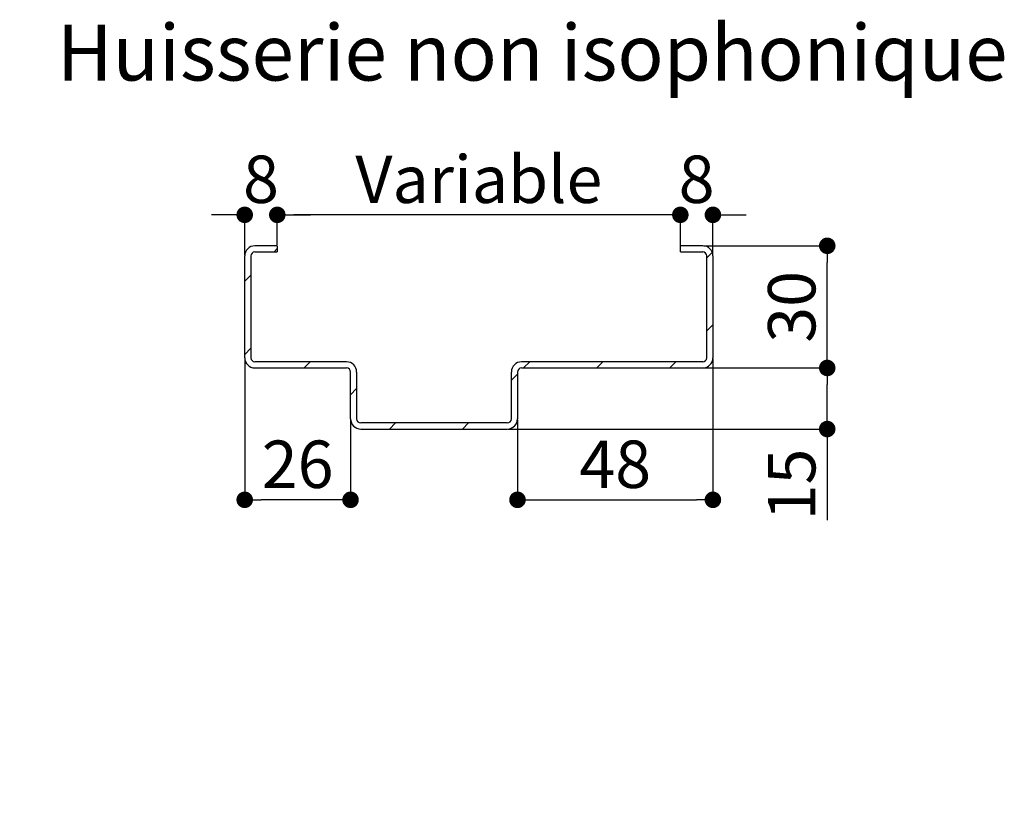
# Paper-space layout 'Feuille 1' of a CAD drawing. Extents: x 126 to 330, y 4 to 297.
# Drawn here: x 248 to 308, y 98 to 147 of the extents above; entities that cross this region are included whole.
import ezdxf

# ---------------------------------------------------------------- set-up
doc = ezdxf.new("R2010")
doc.units = 0
doc.header["$PDSIZE"] = -1
doc.linetypes.add('SLD-CONTINUE', pattern=[0])
doc.layers.get('0').update_dxf_attribs({"linetype": 'CONTINUOUS'})
doc.layers.get('Defpoints').update_dxf_attribs({"linetype": 'CONTINUOUS'})
doc.styles.add('SLDTEXTSTYLE0', font='TXT', dxfattribs={"width": 0.75})
doc.dimstyles.new('SLDDIMSTYLE1', dxfattribs={"dimtxt": 2.910417, "dimasz": 1.016, "dimexe": 0, "dimexo": 0.0625, "dimgap": 0.727604, "dimtad": 1, "dimlfac": 4, "dimrnd": 1e-09, "dimzin": 12, "dimdsep": 46, "dimtxsty": 'SLDTEXTSTYLE0', "dimblk1": 'DOT', "dimblk2": 'DOT', "dimsah": 1, "dimcen": 0.09, "dimadec": 0, "dimazin": 0, "dimtfac": 1, "dimtofl": 0, "dimtmove": 0, "dimatfit": 3, "dimldrblk": 'DOT', "dimfxl": 1, "dimtolj": 1, "dimtzin": 12, "dimarcsym": 0})

# ---------------------------------------------------------------- blocks, each defined once
blk = doc.blocks.new('_DOT')
at = {"color": 0, "linetype": 'ByBlock'}
blk.add_line((-0.5, 0), (-1, 0), dxfattribs=at)
at = {"color": 0, "linetype": 'ByBlock', "const_width": 0.5}
blk.add_lwpolyline([(-0.25, 0, 1), (0.25, 0, 1)], format="xyb", close=True, dxfattribs=at)
blk = doc.blocks.new('*D82')
at = {"color": 0, "linetype": 'SLD-CONTINUE', "lineweight": -2}
for p, q in [((175.233, 83.101), (175.233, 88.536)), ((176.249, 88.536), (299.03, 88.536)), ((300.046, 83.101), (300.046, 88.536))]:
    blk.add_line(p, q, dxfattribs=at)
at = {"layer": 'Defpoints', "color": 0}
for p in [(300.046, 88.536), (175.233, 83.038), (300.046, 83.038)]:
    blk.add_point(p, dxfattribs=at)
at = {"color": 0, "lineweight": -2, "xscale": 1.016, "yscale": 1.016, "zscale": 1.016, "rotation": 180}
blk.add_blockref('_DOT', (175.233, 88.536), dxfattribs=at)
at = {"color": 0, "lineweight": -2, "xscale": 1.016, "yscale": 1.016, "zscale": 1.016}
blk.add_blockref('_DOT', (300.046, 88.536), dxfattribs=at)
at = {"color": 0, "insert": (237.64, 90.719), "char_height": 2.91042, "attachment_point": 5, "style": 'SLDTEXTSTYLE0'}
blk.add_mtext('\\A1;Tableau (L1+L2+61) : 1521', dxfattribs=at)
blk = doc.blocks.new('*D86')
at = {"color": 0, "linetype": 'SLD-CONTINUE', "lineweight": -2}
for p, q in [((287.224, 134.836), (286.208, 134.836)), ((288.24, 132.998), (288.24, 134.836)), ((290.24, 132.373), (290.24, 134.836)), ((291.256, 134.836), (292.272, 134.836))]:
    blk.add_line(p, q, dxfattribs=at)
at = {"layer": 'Defpoints', "color": 0}
for p in [(290.24, 134.836), (288.24, 132.935), (290.24, 132.31)]:
    blk.add_point(p, dxfattribs=at)
at = {"color": 0, "lineweight": -2, "xscale": 1.016, "yscale": 1.016, "zscale": 1.016}
blk.add_blockref('_DOT', (288.24, 134.836), dxfattribs=at)
at = {"color": 0, "lineweight": -2, "xscale": 1.016, "yscale": 1.016, "zscale": 1.016, "rotation": 180}
blk.add_blockref('_DOT', (290.24, 134.836), dxfattribs=at)
at = {"color": 0, "insert": (289.24, 137.019), "char_height": 2.9104, "attachment_point": 5, "style": 'SLDTEXTSTYLE0'}
blk.add_mtext('\\A1;8', dxfattribs=at)
blk = doc.blocks.new('*D87')
at = {"color": 0, "linetype": 'SLD-CONTINUE', "lineweight": -2}
for p, q in [((263.49, 132.998), (263.49, 134.836)), ((287.224, 134.836), (264.506, 134.836)), ((288.24, 132.623), (288.24, 134.836))]:
    blk.add_line(p, q, dxfattribs=at)
at = {"layer": 'Defpoints', "color": 0}
for p in [(263.49, 134.836), (263.49, 132.935), (288.24, 132.56)]:
    blk.add_point(p, dxfattribs=at)
at = {"color": 0, "lineweight": -2, "xscale": 1.016, "yscale": 1.016, "zscale": 1.016, "rotation": 180}
blk.add_blockref('_DOT', (263.49, 134.836), dxfattribs=at)
at = {"color": 0, "lineweight": -2, "xscale": 1.016, "yscale": 1.016, "zscale": 1.016}
blk.add_blockref('_DOT', (288.24, 134.836), dxfattribs=at)
at = {"color": 0, "insert": (275.865, 137.019), "char_height": 2.91042, "attachment_point": 5, "style": 'SLDTEXTSTYLE0'}
blk.add_mtext('\\A1;Variable', dxfattribs=at)
blk = doc.blocks.new('*D88')
at = {"color": 0, "linetype": 'SLD-CONTINUE', "lineweight": -2}
for p, q in [((260.474, 134.836), (259.458, 134.836)), ((261.49, 132.373), (261.49, 134.836)), ((263.49, 132.998), (263.49, 134.836)), ((264.506, 134.836), (265.522, 134.836))]:
    blk.add_line(p, q, dxfattribs=at)
at = {"layer": 'Defpoints', "color": 0}
for p in [(261.49, 134.836), (263.49, 132.935), (261.49, 132.31)]:
    blk.add_point(p, dxfattribs=at)
at = {"color": 0, "lineweight": -2, "xscale": 1.016, "yscale": 1.016, "zscale": 1.016}
blk.add_blockref('_DOT', (261.49, 134.836), dxfattribs=at)
at = {"color": 0, "lineweight": -2, "xscale": 1.016, "yscale": 1.016, "zscale": 1.016, "rotation": 180}
blk.add_blockref('_DOT', (263.49, 134.836), dxfattribs=at)
at = {"color": 0, "insert": (262.49, 137.019), "char_height": 2.9104, "attachment_point": 5, "style": 'SLDTEXTSTYLE0'}
blk.add_mtext('\\A1;8', dxfattribs=at)
blk = doc.blocks.new('*D89')
at = {"color": 0, "linetype": 'SLD-CONTINUE', "lineweight": -2}
for p, q in [((290.24, 125.998), (290.24, 117.339)), ((278.24, 122.248), (278.24, 117.339)), ((279.256, 117.339), (289.224, 117.339))]:
    blk.add_line(p, q, dxfattribs=at)
at = {"layer": 'Defpoints', "color": 0}
for p in [(290.24, 126.06), (278.24, 122.31), (290.24, 117.339)]:
    blk.add_point(p, dxfattribs=at)
at = {"color": 0, "lineweight": -2, "xscale": 1.016, "yscale": 1.016, "zscale": 1.016, "rotation": 180}
blk.add_blockref('_DOT', (278.24, 117.339), dxfattribs=at)
at = {"color": 0, "lineweight": -2, "xscale": 1.016, "yscale": 1.016, "zscale": 1.016}
blk.add_blockref('_DOT', (290.24, 117.339), dxfattribs=at)
at = {"color": 0, "insert": (284.24, 119.522), "char_height": 2.9104, "attachment_point": 5, "style": 'SLDTEXTSTYLE0'}
blk.add_mtext('\\A1;48', dxfattribs=at)
blk = doc.blocks.new('*D90')
at = {"color": 0, "linetype": 'SLD-CONTINUE', "lineweight": -2}
for p, q in [((261.49, 125.998), (261.49, 117.339)), ((267.99, 122.248), (267.99, 117.339)), ((266.974, 117.339), (262.506, 117.339))]:
    blk.add_line(p, q, dxfattribs=at)
at = {"layer": 'Defpoints', "color": 0}
for p in [(261.49, 126.06), (267.99, 122.31), (261.49, 117.339)]:
    blk.add_point(p, dxfattribs=at)
at = {"color": 0, "lineweight": -2, "xscale": 1.016, "yscale": 1.016, "zscale": 1.016, "rotation": 180}
blk.add_blockref('_DOT', (261.49, 117.339), dxfattribs=at)
at = {"color": 0, "lineweight": -2, "xscale": 1.016, "yscale": 1.016, "zscale": 1.016}
blk.add_blockref('_DOT', (267.99, 117.339), dxfattribs=at)
at = {"color": 0, "insert": (264.74, 119.522), "char_height": 2.9104, "attachment_point": 5, "style": 'SLDTEXTSTYLE0'}
blk.add_mtext('\\A1;26', dxfattribs=at)
blk = doc.blocks.new('*D91')
at = {"color": 0, "linetype": 'SLD-CONTINUE', "lineweight": -2}
for p, q in [((289.677, 125.435), (297.261, 125.435)), ((297.261, 122.701), (297.261, 124.419)), ((277.677, 121.685), (297.261, 121.685)), ((297.261, 121.685), (297.261, 116.096))]:
    blk.add_line(p, q, dxfattribs=at)
at = {"layer": 'Defpoints', "color": 0}
for p in [(289.615, 125.435), (297.261, 125.435), (277.615, 121.685)]:
    blk.add_point(p, dxfattribs=at)
at = {"color": 0, "lineweight": -2, "xscale": 1.016, "yscale": 1.016, "zscale": 1.016}
for p, rotation in [((297.261, 125.435), 90), ((297.261, 121.685), 270)]:
    blk.add_blockref('_DOT', p, dxfattribs=dict(at, rotation=rotation))
at = {"color": 0, "insert": (295.078, 118.279), "char_height": 2.9104, "attachment_point": 5, "rotation": 90, "style": 'SLDTEXTSTYLE0'}
blk.add_mtext('\\A1;15', dxfattribs=at)
blk = doc.blocks.new('*D92')
at = {"color": 0, "linetype": 'SLD-CONTINUE', "lineweight": -2}
for p, q in [((289.677, 132.935), (297.261, 132.935)), ((297.261, 126.451), (297.261, 131.919)), ((289.677, 125.435), (297.261, 125.435))]:
    blk.add_line(p, q, dxfattribs=at)
at = {"layer": 'Defpoints', "color": 0}
for p in [(289.615, 132.935), (297.261, 132.935), (289.615, 125.435)]:
    blk.add_point(p, dxfattribs=at)
at = {"color": 0, "lineweight": -2, "xscale": 1.016, "yscale": 1.016, "zscale": 1.016}
for p, rotation in [((297.261, 132.935), 90), ((297.261, 125.435), 270)]:
    blk.add_blockref('_DOT', p, dxfattribs=dict(at, rotation=rotation))
at = {"color": 0, "insert": (295.078, 129.185), "char_height": 2.9104, "attachment_point": 5, "rotation": 90, "style": 'SLDTEXTSTYLE0'}
blk.add_mtext('\\A1;30', dxfattribs=at)

psp = doc.layouts.new('Feuille 1')

# ---------------------------------------------------------------- linework, layer by layer
at = {"color": 7, "linetype": 'SLD-CONTINUE'}
for p, q in [((263.48982, 132.93547), (262.11482, 132.93547)), ((262.11482, 132.56047), (263.48982, 132.56047)), ((263.28958, 132.56047), (263.48982, 132.76071)), ((263.48982, 132.93547), (263.48982, 132.56047)), ((289.61482, 132.93547), (288.23982, 132.93547)), ((288.23982, 132.56047), (288.23982, 132.93547)), ((288.23982, 132.56047), (289.61482, 132.56047)), ((289.86482, 132.19494), (290.19997, 132.53009)), ((261.48982, 126.06047), (261.48982, 132.31047)), ((261.86482, 132.31047), (261.86482, 126.06047)), ((289.86482, 126.06047), (289.86482, 132.31047)), ((290.23982, 132.31047), (290.23982, 126.06047)), ((261.48982, 130.76071), (261.86482, 131.13571)), ((289.86482, 127.70481), (290.23982, 128.07981)), ((261.48982, 126.27058), (261.86482, 126.64558)), ((267.73982, 125.81047), (262.11482, 125.81047)), ((265.14484, 125.43547), (265.51984, 125.81047)), ((289.61482, 125.81047), (278.48982, 125.81047)), ((278.61522, 125.43547), (278.99022, 125.81047)), ((283.10535, 125.43547), (283.48035, 125.81047)), ((287.59548, 125.43547), (287.97048, 125.81047)), ((262.11482, 125.43547), (267.73982, 125.43547)), ((267.98982, 122.31047), (267.98982, 125.18547)), ((268.36482, 125.18547), (268.36482, 122.31047)), ((277.86482, 122.31047), (277.86482, 125.18547)), ((278.23982, 125.18547), (278.23982, 122.31047)), ((278.48982, 125.43547), (289.61482, 125.43547)), ((277.86482, 124.68507), (278.23982, 125.06007)), ((267.98982, 123.79032), (268.36482, 124.16532)), ((277.61482, 122.06047), (268.61482, 122.06047)), ((268.61482, 121.68547), (277.61482, 121.68547)), ((270.37509, 121.68547), (270.75009, 122.06047)), ((274.86522, 121.68547), (275.24022, 122.06047))]:
    psp.add_line(p, q, dxfattribs=at)
for centre, radius, start, end in [((262.11482, 132.31047), 0.625, 90, 180), ((262.11482, 132.31047), 0.25, 90, 180), ((289.61482, 132.31047), 0.625, 0, 90), ((289.61482, 132.31047), 0.25, 0, 90), ((262.11482, 126.06047), 0.625, 180, 270), ((262.11482, 126.06047), 0.25, 180, 270), ((267.73982, 125.18547), 0.625, 0, 90), ((278.48982, 125.18547), 0.625, 90, 180), ((289.61482, 126.06047), 0.625, 270, 0), ((289.61482, 126.06047), 0.25, 270, 0), ((267.73982, 125.18547), 0.25, 0, 90), ((278.48982, 125.18547), 0.25, 90, 180), ((268.61482, 122.31047), 0.625, 180, 270), ((268.61482, 122.31047), 0.25, 180, 270), ((277.61482, 122.31047), 0.625, 270, 0), ((277.61482, 122.31047), 0.25, 270, 0)]:
    psp.add_arc(centre, radius, start, end, dxfattribs=at)

# ---------------------------------------------------------------- texts
at = {"color": 7, "linetype": 'Continuous', "insert": (279.1455, 146.52192), "char_height": 3.4395833, "attachment_point": 2, "style": 'SLDTEXTSTYLE0'}
psp.add_mtext('Huisserie non isophonique', dxfattribs=at)

# ---------------------------------------------------------------- dimensions: what is measured, and where the dimension line sits
at = {"color": 7, "linetype": 'SLD-CONTINUE'}
for base, p1, p2, picture, middle in [((261.48982, 134.83604), (263.48982, 132.93547), (261.48982, 132.31047), '*D88', (262.48982, 134.83604)), ((290.23982, 134.83604), (288.23982, 132.93547), (290.23982, 132.31047), '*D86', (289.23982, 134.83604)), ((261.48982, 117.33875), (267.98982, 122.31047), (261.48982, 126.06047), '*D90', (264.73982, 117.33875)), ((290.23982, 117.33875), (278.23982, 122.31047), (290.23982, 126.06047), '*D89', (284.23982, 117.33875))]:
    dim = psp.add_linear_dim(base=base, p1=p1, p2=p2, dimstyle='SLDDIMSTYLE1', dxfattribs=at)
    dim.commit()
    dim.dimension.update_dxf_attribs({"geometry": picture, "text_midpoint": middle, "dimtype": 160})
for base, p1, p2, text, picture, middle in [((263.48982, 134.83604), (288.23982, 132.56047), (263.48982, 132.93547), 'Variable', '*D87', (275.86482, 134.83604)), ((300.04575, 88.53627), (175.23325, 83.03823), (300.04575, 83.03823), 'Tableau (L1+L2+61) : 1521', '*D82', (237.6395, 88.53627))]:
    dim = psp.add_linear_dim(base=base, p1=p1, p2=p2, text=text, dimstyle='SLDDIMSTYLE1', dxfattribs=at)
    dim.commit()
    dim.dimension.update_dxf_attribs({"geometry": picture, "text_midpoint": middle, "dimtype": 160})
for base, p1, p2, picture, middle in [((297.26113, 132.93547), (289.61482, 125.43547), (289.61482, 132.93547), '*D92', (297.26113, 129.18547)), ((297.26113, 125.43547), (277.61482, 121.68547), (289.61482, 125.43547), '*D91', (297.26113, 118.27886))]:
    dim = psp.add_linear_dim(base=base, p1=p1, p2=p2, angle=90, dimstyle='SLDDIMSTYLE1', dxfattribs=at)
    dim.commit()
    dim.dimension.update_dxf_attribs({"geometry": picture, "text_midpoint": middle, "dimtype": 160})

doc.saveas('drawing.dxf')
